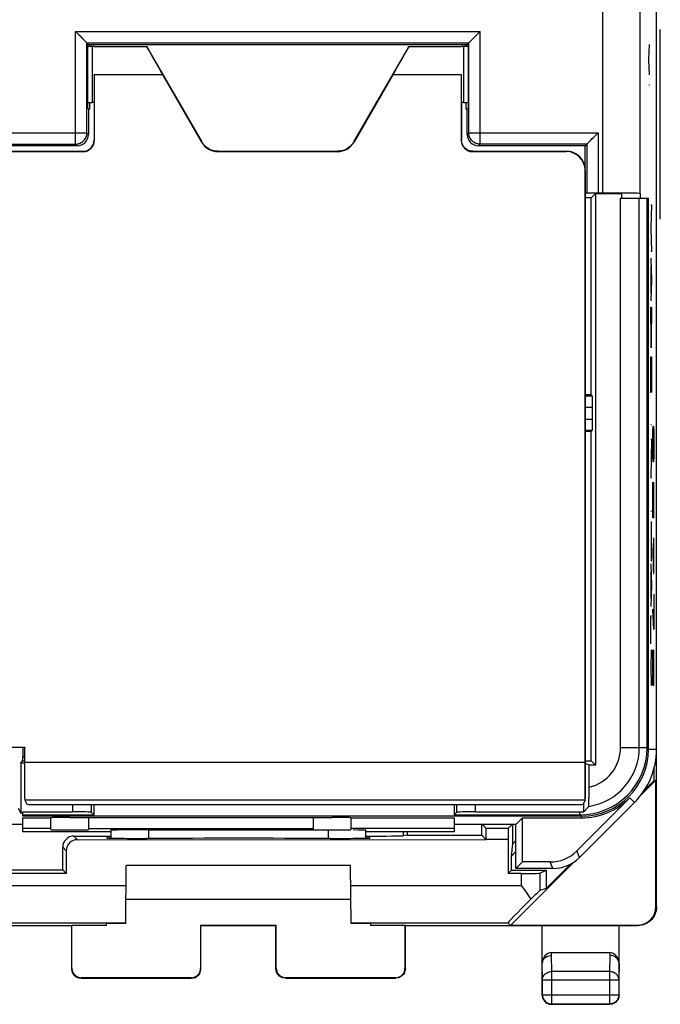
# Model space of a CAD drawing. Units: millimetres. Extents: x 115.5 to 160.4, y 59.5 to 108.5.
# Drawn here: x 143.3 to 160.4, y 59.5 to 85.8 of the extents above; entities that cross this region are included whole.
import ezdxf

# ---------------------------------------------------------------- set-up
doc = ezdxf.new("R2010")
doc.units = ezdxf.units.MM
doc.header["$LTSCALE"] = 16.335
doc.layers.get('0').update_dxf_attribs({"linetype": 'CONTINUOUS'})
for name, color, linetype in [('ASSI', 7, 'CONTINUOUS'), ('CURVE', 7, 'CONTINUOUS'), ('DRAFT', 7, 'CONTINUOUS'), ('RACCORDO', 7, 'CONTINUOUS')]:
    doc.layers.add(name, color=color, linetype=linetype)

msp = doc.modelspace()

# ---------------------------------------------------------------- linework, layer by layer
at = {"color": 7, "linetype": 'CONTINUOUS'}
for p, q in [((160.268, 62.113), (160.268, 105.913)), ((145.074, 85.157), (145.036, 85.194)), ((145.076, 85.155), (145.074, 85.157)), ((145.076, 85.155), (145.118, 85.113)), ((145.088, 85.083), (145.118, 85.113)), ((145.118, 85.113), (155.218, 85.113)), ((145.147, 85.113), (145.147, 85.063)), ((155.188, 85.063), (155.188, 85.113)), ((155.218, 85.113), (155.26, 85.155)), ((155.247, 85.083), (155.218, 85.113)), ((155.26, 85.155), (155.262, 85.157)), ((155.262, 85.157), (155.299, 85.194)), ((145.088, 85.083), (145.088, 83.413)), ((145.268, 85.063), (145.218, 85.063)), ((155.118, 85.063), (155.068, 85.063)), ((155.247, 85.083), (155.247, 83.413)), ((145.147, 83.563), (145.147, 83.383)), ((155.188, 83.383), (155.188, 83.563)), ((145.118, 83.383), (145.088, 83.413)), ((145.147, 83.383), (145.118, 83.383)), ((145.118, 83.383), (145.118, 82.713)), ((155.188, 83.383), (155.218, 83.383)), ((155.218, 83.383), (155.247, 83.413)), ((155.218, 82.713), (155.218, 83.383)), ((158.412, 82.457), (158.449, 82.494)), ((144.818, 82.413), (141.968, 82.413)), ((158.368, 82.413), (155.518, 82.413)), ((158.41, 82.455), (158.368, 82.413)), ((158.368, 81.763), (158.368, 82.413)), ((158.41, 82.455), (158.412, 82.457)), ((158.831, 81.147), (158.71, 81.147)), ((158.41, 81.145), (158.368, 81.124)), ((158.526, 81.022), (158.368, 81.022)), ((158.526, 81.022), (158.643, 81.139)), ((158.526, 75.769), (158.526, 81.022)), ((158.643, 81.139), (159.34, 81.139)), ((158.643, 81.139), (158.643, 65.887)), ((159.308, 81.013), (160.05, 81.013)), ((159.831, 81.139), (159.84, 81.134)), ((160.018, 66.363), (160.018, 81.013)), ((160.05, 66.313), (160.05, 81.013)), ((158.526, 75.769), (158.368, 75.769)), ((158.368, 75.741), (158.554, 75.741)), ((158.526, 75.769), (158.554, 75.741)), ((158.557, 75.114), (158.557, 75.441)), ((158.554, 74.815), (158.368, 74.815)), ((158.526, 74.787), (158.368, 74.787)), ((158.526, 74.787), (158.554, 74.815)), ((158.526, 66.004), (158.526, 74.787)), ((143.368, 66.363), (143.368, 66.113)), ((143.31, 65.955), (143.359, 66.004)), ((143.31, 65.955), (143.418, 65.955)), ((143.31, 65.955), (143.31, 64.613)), ((143.359, 66.113), (143.418, 66.113)), ((143.359, 66.113), (143.359, 66.004)), ((143.359, 66.004), (143.418, 66.004)), ((158.368, 66.004), (158.526, 66.004)), ((158.468, 65.887), (158.368, 65.937)), ((158.526, 66.004), (158.643, 65.887)), ((158.643, 65.887), (158.468, 65.887)), ((158.468, 65.195), (158.468, 65.887)), ((160.25, 62.119), (160.25, 65.495)), ((158.467, 65.047), (158.468, 65.195)), ((159.559, 65.022), (158.138, 63.602)), ((159.682, 64.899), (158.211, 63.427)), ((158.332, 64.649), (158.332, 64.891)), ((158.466, 64.962), (158.467, 65.047)), ((143.246, 64.741), (143.31, 64.613)), ((143.368, 64.613), (143.31, 64.613)), ((143.368, 64.645), (144.694, 64.645)), ((143.368, 64.531), (143.368, 64.645)), ((145.268, 64.563), (145.194, 64.636)), ((145.268, 64.563), (145.268, 64.841)), ((154.868, 64.841), (154.868, 64.563)), ((154.868, 64.563), (154.941, 64.636)), ((155.441, 64.645), (158.218, 64.645)), ((143.368, 64.563), (145.268, 64.563)), ((158.268, 64.531), (143.368, 64.531)), ((143.368, 64.487), (144.118, 64.487)), ((143.368, 64.117), (143.368, 64.487)), ((144.118, 64.171), (144.118, 64.487)), ((144.618, 64.498), (151.618, 64.498)), ((145.118, 64.498), (145.118, 64.171)), ((151.118, 64.171), (151.118, 64.498)), ((152.118, 64.487), (154.868, 64.487)), ((152.118, 64.487), (152.118, 64.171)), ((154.868, 64.563), (158.218, 64.563)), ((154.868, 64.487), (154.868, 64.117)), ((156.523, 64.318), (156.692, 64.487)), ((156.692, 64.487), (158.268, 64.487)), ((156.692, 63.309), (156.692, 64.487)), ((141.715, 64.318), (143.368, 64.318)), ((144.118, 64.2), (143.368, 64.2)), ((145.718, 64.117), (143.368, 64.117)), ((151.118, 64.195), (145.118, 64.195)), ((145.718, 64.156), (145.718, 63.943)), ((154.868, 64.2), (152.118, 64.2)), ((152.518, 63.943), (152.518, 64.156)), ((154.868, 64.117), (152.518, 64.117)), ((153.618, 64.117), (153.618, 64.026)), ((154.868, 64.318), (156.523, 64.318)), ((155.605, 64.026), (155.605, 64.318)), ((155.724, 64.206), (155.613, 64.318)), ((156.311, 64.206), (155.724, 64.206)), ((155.726, 64.148), (155.725, 64.18)), ((155.726, 64.082), (155.726, 64.148)), ((156.311, 64.206), (156.423, 64.318)), ((156.431, 63.797), (156.431, 64.318)), ((156.518, 63.134), (156.518, 64.318)), ((144.731, 64), (145.718, 64)), ((144.827, 63.904), (155.727, 63.905)), ((145.617, 63.947), (145.618, 63.991)), ((145.618, 63.991), (145.718, 63.991)), ((146.618, 63.938), (146.676, 63.938)), ((151.559, 63.938), (151.618, 63.938)), ((152.518, 63.991), (152.618, 63.991)), ((152.618, 63.947), (152.618, 63.991)), ((153.618, 64.026), (153.51, 64.008)), ((153.618, 64.026), (155.605, 64.026)), ((155.727, 63.904), (155.605, 64.026)), ((156.309, 63.906), (156.309, 63.004)), ((156.431, 63.797), (156.518, 63.884)), ((144.431, 63.1), (144.431, 63.7)), ((144.527, 63.604), (144.527, 63.004)), ((156.396, 63.466), (156.431, 63.797)), ((156.518, 63.588), (156.396, 63.466)), ((156.396, 63.091), (156.396, 63.466)), ((156.518, 63.134), (156.692, 63.309)), ((157.431, 63.309), (156.692, 63.309)), ((143.005, 63.1), (144.431, 63.1)), ((144.527, 63.004), (144.431, 63.1)), ((156.309, 63.004), (156.396, 63.091)), ((156.396, 63.091), (157.324, 63.091)), ((157.504, 63.134), (156.518, 63.134)), ((144.527, 63.004), (142.909, 63.004)), ((131.068, 61.613), (144.668, 61.613)), ((144.668, 61.613), (144.676, 61.619)), ((144.668, 61.613), (144.668, 60.463)), ((145.597, 61.619), (144.676, 61.619)), ((144.676, 60.471), (144.676, 61.619)), ((150.126, 61.618), (148.109, 61.618)), ((148.109, 61.618), (148.109, 60.471)), ((148.118, 61.613), (150.118, 61.613)), ((148.118, 60.463), (148.118, 61.613)), ((150.118, 60.463), (150.118, 61.613)), ((150.126, 60.471), (150.126, 61.618)), ((153.559, 61.619), (152.639, 61.619)), ((153.568, 61.613), (153.559, 61.619)), ((153.559, 61.619), (153.559, 60.471)), ((153.568, 61.613), (159.768, 61.613)), ((153.568, 60.463), (153.568, 61.613)), ((159.75, 61.619), (156.374, 61.619)), ((157.218, 59.763), (157.218, 61.613)), ((159.268, 59.763), (159.268, 61.613)), ((159.017, 60.89), (157.469, 60.89)), ((144.918, 60.213), (147.868, 60.213)), ((147.859, 60.221), (144.926, 60.221)), ((150.368, 60.213), (153.318, 60.213)), ((153.309, 60.221), (150.376, 60.221)), ((157.224, 59.769), (157.224, 60.169)), ((159.261, 60.169), (159.261, 59.769)), ((157.218, 59.763), (157.22, 59.73)), ((157.22, 59.73), (157.226, 59.698)), ((159.266, 59.73), (159.259, 59.698)), ((159.268, 59.763), (159.266, 59.73)), ((159.018, 59.513), (157.468, 59.513)), ((157.474, 59.519), (159.011, 59.519))]:
    msp.add_line(p, q, dxfattribs=at)
at = {"color": 250, "linetype": 'CONTINUOUS'}
for p, q in [((158.831, 81.147), (158.831, 101.713)), ((159.831, 81.139), (159.831, 101.713)), ((144.776, 85.455), (155.56, 85.455)), ((144.776, 82.455), (144.776, 85.455)), ((155.56, 82.455), (155.56, 85.455)), ((145.076, 85.155), (155.26, 85.155)), ((145.076, 82.755), (145.076, 85.155)), ((155.26, 82.755), (155.26, 85.155)), ((145.218, 85.063), (145.218, 83.563)), ((155.118, 85.063), (155.118, 83.563)), ((141.626, 82.755), (145.076, 82.755)), ((145.118, 82.713), (145.076, 82.755)), ((155.218, 82.713), (155.26, 82.755)), ((155.26, 82.755), (158.71, 82.755)), ((158.71, 82.755), (158.71, 81.147)), ((141.926, 82.455), (144.776, 82.455)), ((144.818, 82.413), (144.776, 82.455)), ((155.518, 82.413), (155.56, 82.455)), ((158.41, 82.455), (155.56, 82.455)), ((158.41, 82.455), (158.41, 81.145)), ((159.308, 66.363), (159.308, 81.013)), ((159.34, 81.013), (159.34, 81.139)), ((159.808, 66.363), (159.808, 81.013)), ((159.84, 81.013), (159.84, 81.134)), ((158.368, 75.441), (158.557, 75.441)), ((158.557, 75.114), (158.368, 75.114)), ((159.308, 66.363), (160.018, 66.363)), ((160.268, 66.313), (160.05, 66.313)), ((159.682, 64.899), (159.559, 65.022)), ((144.694, 64.841), (144.694, 64.645)), ((145.194, 64.841), (145.194, 64.636)), ((154.941, 64.636), (154.941, 64.841)), ((155.441, 64.645), (155.441, 64.841)), ((158.218, 64.563), (158.218, 64.645)), ((158.268, 64.487), (158.268, 64.531)), ((146.718, 64.164), (146.718, 63.938)), ((151.518, 63.938), (151.518, 64.164)), ((153.51, 64.117), (153.51, 64.008)), ((144.731, 64), (144.827, 63.904)), ((156.309, 63.906), (155.727, 63.905)), ((144.431, 63.7), (144.527, 63.604)), ((158.211, 63.427), (158.138, 63.602)), ((157.504, 63.134), (157.431, 63.309)), ((160.25, 62.119), (160.268, 62.113)), ((159.75, 61.619), (159.768, 61.613)), ((157.468, 60.818), (157.469, 60.89)), ((157.474, 60.385), (157.468, 60.818)), ((159.018, 60.818), (159.011, 60.385)), ((159.017, 60.89), (159.018, 60.818)), ((144.668, 60.463), (144.676, 60.471)), ((148.118, 60.463), (148.109, 60.471)), ((150.126, 60.471), (150.118, 60.463)), ((153.559, 60.471), (153.568, 60.463)), ((157.224, 60.169), (157.218, 60.603)), ((159.268, 60.603), (159.261, 60.169)), ((144.918, 60.213), (144.926, 60.221)), ((147.868, 60.213), (147.859, 60.221)), ((150.376, 60.221), (150.368, 60.213)), ((153.309, 60.221), (153.318, 60.213)), ((157.224, 60.169), (159.261, 60.169)), ((159.011, 60.385), (157.474, 60.385)), ((157.474, 59.519), (157.474, 60.385)), ((159.011, 60.385), (159.011, 59.519)), ((157.224, 59.769), (159.261, 59.769)), ((157.224, 59.769), (157.224, 59.767)), ((159.261, 59.769), (159.261, 59.767))]:
    msp.add_line(p, q, dxfattribs=at)
at = {"color": 7, "linetype": 'CONTINUOUS'}
for points in [[(144.98, 85.251), (144.93, 85.3), (144.903, 85.328), (144.873, 85.358), (144.842, 85.388), (144.809, 85.421), (144.776, 85.455)], [(155.356, 85.251), (155.405, 85.301), (155.433, 85.328), (155.462, 85.358), (155.493, 85.389), (155.526, 85.421), (155.56, 85.455)], [(145.036, 85.194), (145.001, 85.23), (144.98, 85.251)], [(155.299, 85.194), (155.335, 85.23), (155.356, 85.251)], [(158.506, 82.551), (158.555, 82.601), (158.583, 82.628), (158.612, 82.658), (158.643, 82.689), (158.676, 82.721), (158.71, 82.755)], [(158.449, 82.494), (158.485, 82.53), (158.506, 82.551)], [(158.459, 64.791), (158.46, 64.795), (158.461, 64.804), (158.462, 64.818), (158.463, 64.837), (158.463, 64.862), (158.464, 64.891), (158.466, 64.962)], [(158.332, 64.649), (158.346, 64.664), (158.36, 64.68), (158.375, 64.695), (158.389, 64.711), (158.403, 64.727), (158.417, 64.743), (158.431, 64.759), (158.445, 64.775), (158.459, 64.791)], [(155.725, 64.18), (155.725, 64.191), (155.725, 64.199), (155.725, 64.204), (155.724, 64.206)], [(155.727, 63.904), (155.727, 63.937), (155.726, 64.082)], [(160.268, 62.113), (160.265, 62.061), (160.257, 62.01), (160.243, 61.959), (160.225, 61.91), (160.201, 61.863), (160.172, 61.819), (160.139, 61.778), (160.103, 61.742), (160.063, 61.709), (160.019, 61.68), (159.971, 61.656), (159.922, 61.637), (159.871, 61.624), (159.82, 61.616), (159.768, 61.613)], [(157.218, 60.6), (157.22, 60.629), (157.226, 60.657), (157.236, 60.683), (157.251, 60.709), (157.269, 60.732), (157.291, 60.754), (157.315, 60.772), (157.342, 60.788), (157.372, 60.801), (157.403, 60.81), (157.435, 60.815), (157.468, 60.817)], [(159.268, 60.603), (159.265, 60.631), (159.259, 60.659), (159.248, 60.685), (159.234, 60.711), (159.216, 60.734), (159.194, 60.756), (159.17, 60.774), (159.142, 60.79), (159.113, 60.803), (159.082, 60.812), (159.05, 60.817), (159.018, 60.819)], [(144.668, 60.463), (144.67, 60.43), (144.676, 60.398), (144.687, 60.367), (144.701, 60.338), (144.719, 60.311), (144.741, 60.286), (144.766, 60.265), (144.793, 60.246), (144.822, 60.232), (144.853, 60.221), (144.885, 60.215), (144.918, 60.213)], [(147.868, 60.213), (147.9, 60.215), (147.932, 60.221), (147.963, 60.232), (147.993, 60.246), (148.02, 60.265), (148.045, 60.286), (148.066, 60.311), (148.084, 60.338), (148.099, 60.367), (148.109, 60.398), (148.116, 60.43), (148.118, 60.463)], [(150.368, 60.213), (150.335, 60.215), (150.303, 60.221), (150.272, 60.232), (150.243, 60.246), (150.216, 60.265), (150.191, 60.286), (150.169, 60.311), (150.151, 60.338), (150.137, 60.367), (150.126, 60.398), (150.12, 60.43), (150.118, 60.463)], [(153.568, 60.463), (153.566, 60.43), (153.559, 60.398), (153.549, 60.367), (153.534, 60.338), (153.516, 60.311), (153.495, 60.286), (153.47, 60.265), (153.443, 60.246), (153.413, 60.232), (153.382, 60.221), (153.35, 60.215), (153.318, 60.213)], [(157.224, 59.767), (157.226, 59.743), (157.23, 59.717), (157.237, 59.692), (157.246, 59.667), (157.258, 59.644), (157.272, 59.622), (157.289, 59.602), (157.308, 59.583), (157.328, 59.566), (157.351, 59.552), (157.374, 59.541), (157.398, 59.531), (157.423, 59.525), (157.441, 59.522)], [(157.226, 59.698), (157.237, 59.667), (157.251, 59.638), (157.269, 59.611), (157.291, 59.586), (157.316, 59.565), (157.343, 59.546)], [(159.261, 59.767), (159.26, 59.743), (159.256, 59.717), (159.249, 59.692), (159.239, 59.667), (159.227, 59.644), (159.213, 59.622), (159.196, 59.602), (159.178, 59.583), (159.157, 59.566), (159.135, 59.552), (159.112, 59.541), (159.087, 59.531), (159.062, 59.525), (159.044, 59.522)], [(159.259, 59.698), (159.249, 59.667), (159.234, 59.638), (159.216, 59.611), (159.195, 59.586), (159.17, 59.565), (159.143, 59.546)], [(157.343, 59.546), (157.372, 59.532), (157.403, 59.521), (157.435, 59.515), (157.468, 59.513)], [(159.143, 59.546), (159.113, 59.532), (159.082, 59.521), (159.05, 59.515), (159.018, 59.513)]]:
    msp.add_lwpolyline(points, dxfattribs=at)
at = {"color": 250, "linetype": 'CONTINUOUS'}
for points in [[(144.776, 82.455), (144.815, 82.457), (144.853, 82.465), (144.891, 82.478), (144.926, 82.495), (144.958, 82.517), (144.988, 82.543), (145.014, 82.572), (145.036, 82.605), (145.053, 82.64), (145.066, 82.677), (145.073, 82.716), (145.076, 82.755)], [(155.56, 82.455), (155.521, 82.457), (155.482, 82.465), (155.445, 82.478), (155.41, 82.495), (155.377, 82.517), (155.348, 82.543), (155.322, 82.572), (155.3, 82.605), (155.283, 82.64), (155.27, 82.677), (155.262, 82.716), (155.26, 82.755)], [(157.224, 60.169), (157.226, 60.191), (157.23, 60.214), (157.237, 60.235), (157.246, 60.257), (157.258, 60.277), (157.273, 60.296), (157.289, 60.313), (157.308, 60.329), (157.328, 60.344), (157.35, 60.356), (157.373, 60.366), (157.398, 60.374), (157.423, 60.38), (157.448, 60.384), (157.474, 60.385)], [(159.261, 60.169), (159.26, 60.191), (159.255, 60.214), (159.249, 60.235), (159.239, 60.257), (159.227, 60.277), (159.213, 60.296), (159.196, 60.313), (159.178, 60.329), (159.157, 60.344), (159.135, 60.356), (159.112, 60.366), (159.088, 60.374), (159.063, 60.38), (159.037, 60.384), (159.011, 60.385)], [(157.441, 59.522), (157.449, 59.521), (157.474, 59.519)], [(159.044, 59.522), (159.037, 59.521), (159.011, 59.519)]]:
    msp.add_lwpolyline(points, dxfattribs=at)
at = {"color": 7, "linetype": 'CONTINUOUS'}
for centre, radius, start, end in [((145.218, 84.313), 0.75, 90, 99.9771), ((155.118, 84.313), 0.75, 80.0229, 90), ((145.218, 84.313), 0.75, 260.0229, 270), ((155.118, 84.313), 0.75, 270, 279.9771), ((158.218, 66.363), 1.8, 270, 360), ((158.268, 66.313), 1.782, 270, 360), ((158.268, 66.313), 2, 315, 360), ((158.268, 66.313), 1.825, 270, 315), ((158.218, 66.363), 1.718, 270, 273.7998)]:
    msp.add_arc(centre, radius, start, end, dxfattribs=at)
at = {"color": 250, "linetype": 'CONTINUOUS'}
for radius, start in [(1.59, 278.7314), (1.09, 283.2535)]:
    msp.add_arc((158.218, 66.363), radius, start, 360, dxfattribs=at)
at = {"color": 7, "linetype": 'CONTINUOUS'}
for centre, major_axis, ratio, start_param, end_param in [((144.818, 82.713), (0.212, -0.212), 0.999695, -0.785246, 0.785246), ((155.518, 82.713), (0.212, 0.212), 0.999695, -3.926839, -2.356347), ((158.71, 81.145), (0.3, 0), 0.008727, 1.570796, 3.124139), ((158.831, 81.139), (1, 0), 0.008727, 0.017453, 1.570796), ((158.554, 75.441), (0, 0.3), 0.008727, -1.570796, -0.008727), ((158.554, 75.114), (0, 0.3), 0.008727, -3.132866, -1.570796), ((144.694, 64.636), (0.5, 0), 0.017455, 0.017453, 1.570796), ((155.441, 64.636), (0.5, 0), 0.017455, 1.570796, 3.124139), ((144.618, 64.489), (0.5, 0), 0.017455, 1.570796, 3.141593), ((151.618, 64.489), (0.5, 0), 0.017455, 0, 1.570796), ((144.618, 64.171), (0.5, 0), 0.008727, 3.141593, 6.283185), ((151.618, 64.171), (0.5, 0), 0.008727, 3.141593, 6.283185), ((156.311, 63.906), (0, 0.3), 0.008727, 0.008727, 1.570796), ((144.731, 63.7), (0.212, -0.212), 0.999924, 2.356233, 3.926953), ((144.827, 63.604), (-0.212, 0.212), 0.999924, -0.78536, 0.78536), ((146.618, 63.947), (1.001, 0), 0.008727, 3.141516, 4.712389), ((149.118, 63.809), (14.998, 0), 0.008727, 1.407299, 1.734294), ((151.618, 63.947), (1.001, 0), 0.008727, -1.570796, 0.000076), ((152.512, 64.009), (1, 0), 0.008727, -1.564607, -0.05236), ((157.431, 64.309), (0.383, -0.924), 0.999822, -0.392636, 0.392636), ((157.503, 64.135), (-0.383, 0.924), 0.999822, -3.534229, -2.748957), ((159.75, 62.119), (0.474, -0.158), 0.999831, -1.249022, 0.321673), ((157.468, 60.602), (0.004, 0.289), 0.866001, 0.013089, 1.588249), ((159.018, 60.602), (-0.004, 0.289), 0.866001, -1.588249, -0.013089), ((144.926, 60.472), (0.131, 0.213), 0.99983, -4.158799, -2.588079), ((147.859, 60.472), (-0.131, 0.213), 0.99983, -3.695106, -2.124386), ((150.376, 60.472), (0.131, 0.213), 0.99983, -4.158799, -2.588079), ((153.309, 60.472), (-0.131, 0.213), 0.99983, -3.695106, -2.124386)]:
    msp.add_ellipse(centre, major_axis=major_axis, ratio=ratio, start_param=start_param, end_param=end_param, dxfattribs=at)
at = {"layer": 'ASSI', "color": 250, "linetype": 'CONTINUOUS'}
for p, q in [((158.831, 81.147), (158.831, 101.713)), ((159.831, 81.139), (159.831, 101.713)), ((144.776, 85.455), (155.56, 85.455)), ((144.776, 82.455), (144.776, 85.455)), ((155.56, 82.455), (155.56, 85.455)), ((145.076, 85.155), (155.26, 85.155)), ((145.076, 82.755), (145.076, 85.155)), ((155.26, 82.755), (155.26, 85.155)), ((141.626, 82.755), (145.076, 82.755)), ((145.118, 82.713), (145.076, 82.755)), ((155.218, 82.713), (155.26, 82.755)), ((155.26, 82.755), (158.71, 82.755)), ((158.71, 82.755), (158.71, 81.147)), ((141.926, 82.455), (144.776, 82.455)), ((144.818, 82.413), (144.776, 82.455)), ((155.518, 82.413), (155.56, 82.455)), ((158.41, 82.455), (155.56, 82.455)), ((158.41, 82.455), (158.41, 81.145)), ((159.308, 66.363), (159.308, 81.013)), ((159.34, 81.013), (159.34, 81.139)), ((159.808, 66.363), (159.808, 81.013)), ((159.84, 81.013), (159.84, 81.134)), ((158.368, 75.441), (158.557, 75.441)), ((158.557, 75.114), (158.368, 75.114)), ((159.308, 66.363), (160.018, 66.363)), ((160.268, 66.313), (160.05, 66.313)), ((159.682, 64.899), (159.559, 65.022)), ((144.694, 64.841), (144.694, 64.645)), ((145.194, 64.841), (145.194, 64.636)), ((154.941, 64.636), (154.941, 64.841)), ((155.441, 64.645), (155.441, 64.841)), ((158.218, 64.563), (158.218, 64.645)), ((158.268, 64.487), (158.268, 64.531)), ((146.718, 64.164), (146.718, 63.938)), ((151.518, 63.938), (151.518, 64.164)), ((158.211, 63.427), (158.138, 63.602)), ((157.504, 63.134), (157.431, 63.309)), ((157.158, 63.008), (157.158, 62.552))]:
    msp.add_line(p, q, dxfattribs=at)
at = {"layer": 'ASSI', "color": 7, "linetype": 'CONTINUOUS'}
for p, q in [((160.268, 66.313), (160.268, 101.713)), ((145.076, 85.155), (145.075, 85.156)), ((145.076, 85.155), (145.118, 85.113)), ((145.088, 85.083), (145.118, 85.113)), ((145.118, 85.113), (155.218, 85.113)), ((145.147, 85.113), (145.147, 85.058)), ((155.188, 85.058), (155.188, 85.113)), ((155.218, 85.113), (155.26, 85.155)), ((155.247, 85.083), (155.218, 85.113)), ((155.26, 85.155), (155.261, 85.156)), ((155.261, 85.156), (155.275, 85.17)), ((155.275, 85.17), (155.444, 85.339)), ((145.088, 85.083), (145.088, 83.413)), ((145.268, 85.063), (146.668, 85.063)), ((153.668, 85.063), (155.068, 85.063)), ((155.247, 85.083), (155.247, 83.413)), ((145.147, 83.568), (145.147, 83.383)), ((155.188, 83.383), (155.188, 83.568)), ((145.118, 83.383), (145.088, 83.413)), ((145.147, 83.383), (145.118, 83.383)), ((145.118, 83.383), (145.118, 82.713)), ((155.188, 83.383), (155.218, 83.383)), ((155.218, 83.383), (155.247, 83.413)), ((155.218, 82.713), (155.218, 83.383)), ((158.411, 82.456), (158.425, 82.47)), ((158.425, 82.47), (158.594, 82.639)), ((144.818, 82.413), (141.968, 82.413)), ((158.368, 82.413), (155.518, 82.413)), ((158.41, 82.455), (158.368, 82.413)), ((158.368, 81.763), (158.368, 82.413)), ((158.41, 82.455), (158.411, 82.456)), ((158.831, 81.147), (158.71, 81.147)), ((158.41, 81.145), (158.368, 81.124)), ((158.526, 81.022), (158.368, 81.022)), ((158.526, 81.022), (158.643, 81.139)), ((158.526, 75.769), (158.526, 81.022)), ((158.643, 81.139), (159.34, 81.139)), ((158.643, 81.139), (158.643, 65.887)), ((159.308, 81.013), (160.05, 81.013)), ((159.831, 81.139), (159.84, 81.134)), ((160.018, 66.363), (160.018, 81.013)), ((160.05, 66.313), (160.05, 81.013)), ((158.526, 75.769), (158.368, 75.769)), ((158.368, 75.741), (158.554, 75.741)), ((158.526, 75.769), (158.554, 75.741)), ((158.557, 75.114), (158.557, 75.441)), ((158.554, 74.815), (158.368, 74.815)), ((158.526, 74.787), (158.368, 74.787)), ((158.526, 74.787), (158.554, 74.815)), ((158.526, 66.004), (158.526, 74.787)), ((143.368, 66.363), (143.368, 66.113)), ((143.31, 65.955), (143.359, 66.004)), ((143.31, 65.955), (143.418, 65.955)), ((143.31, 65.955), (143.31, 64.613)), ((143.359, 66.113), (143.418, 66.113)), ((143.359, 66.113), (143.359, 66.004)), ((143.359, 66.004), (143.418, 66.004)), ((158.368, 66.004), (158.526, 66.004)), ((158.468, 65.887), (158.368, 65.937)), ((158.526, 66.004), (158.643, 65.887)), ((158.643, 65.887), (158.468, 65.887)), ((158.468, 65.187), (158.468, 65.887)), ((158.467, 65.08), (158.468, 65.187)), ((159.559, 65.022), (158.138, 63.602)), ((159.682, 64.899), (158.211, 63.427)), ((158.332, 64.649), (158.332, 64.891)), ((158.465, 64.929), (158.466, 64.984)), ((158.466, 64.984), (158.467, 65.08)), ((143.246, 64.741), (143.31, 64.613)), ((143.368, 64.613), (143.31, 64.613)), ((143.368, 64.645), (144.694, 64.645)), ((143.368, 64.531), (143.368, 64.645)), ((145.268, 64.563), (145.194, 64.636)), ((145.268, 64.563), (145.268, 64.841)), ((154.868, 64.841), (154.868, 64.563)), ((154.868, 64.563), (154.941, 64.636)), ((155.441, 64.645), (158.218, 64.645)), ((143.368, 64.563), (145.268, 64.563)), ((158.268, 64.531), (143.368, 64.531)), ((143.368, 64.487), (144.118, 64.487)), ((143.368, 64.117), (143.368, 64.487)), ((144.118, 64.171), (144.118, 64.487)), ((144.618, 64.498), (151.618, 64.498)), ((145.118, 64.498), (145.118, 64.171)), ((151.118, 64.171), (151.118, 64.498)), ((152.118, 64.487), (154.868, 64.487)), ((152.118, 64.487), (152.118, 64.171)), ((154.868, 64.563), (158.218, 64.563)), ((154.868, 64.487), (154.868, 64.117)), ((156.523, 64.318), (156.692, 64.487)), ((156.692, 64.487), (158.268, 64.487)), ((156.692, 63.309), (156.692, 64.487)), ((141.715, 64.318), (143.368, 64.318)), ((144.118, 64.2), (143.368, 64.2)), ((145.718, 64.117), (143.368, 64.117)), ((151.118, 64.195), (145.118, 64.195)), ((145.718, 64.156), (145.718, 63.943)), ((146.718, 64.164), (151.118, 64.164)), ((154.868, 64.2), (152.118, 64.2)), ((152.518, 63.943), (152.518, 64.156)), ((154.868, 64.117), (152.518, 64.117)), ((154.868, 64.318), (156.523, 64.318)), ((156.518, 63.134), (156.518, 64.318)), ((156.518, 63.134), (156.692, 63.309)), ((157.431, 63.309), (156.692, 63.309)), ((157.504, 63.134), (156.518, 63.134)), ((157.158, 63.008), (157.324, 63.091)), ((156.658, 63.004), (156.309, 63.004)), ((157.324, 62.6), (157.158, 62.552))]:
    msp.add_line(p, q, dxfattribs=at)
for points in [[(144.892, 85.339), (144.807, 85.423), (144.776, 85.455)], [(155.444, 85.339), (155.528, 85.424), (155.56, 85.455)], [(145.075, 85.156), (145.067, 85.164), (144.892, 85.339)], [(158.594, 82.639), (158.678, 82.724), (158.71, 82.755)], [(158.459, 64.791), (158.46, 64.793), (158.46, 64.798), (158.461, 64.805), (158.462, 64.816), (158.462, 64.828), (158.463, 64.844), (158.463, 64.861), (158.464, 64.882), (158.465, 64.929)], [(158.332, 64.649), (158.346, 64.664), (158.36, 64.68), (158.375, 64.695), (158.389, 64.711), (158.403, 64.727), (158.417, 64.743), (158.431, 64.759), (158.445, 64.775), (158.459, 64.791)]]:
    msp.add_lwpolyline(points, dxfattribs=at)
at = {"layer": 'ASSI', "color": 250, "linetype": 'CONTINUOUS'}
for points in [[(144.776, 82.455), (144.802, 82.456), (144.828, 82.459), (144.853, 82.465), (144.878, 82.473), (144.903, 82.483), (144.926, 82.495), (144.948, 82.509), (144.969, 82.525), (144.988, 82.543), (145.006, 82.562), (145.021, 82.583), (145.036, 82.605), (145.048, 82.628), (145.058, 82.652), (145.066, 82.677), (145.071, 82.703), (145.075, 82.729), (145.076, 82.755)], [(155.56, 82.455), (155.534, 82.456), (155.508, 82.459), (155.482, 82.465), (155.457, 82.473), (155.433, 82.483), (155.41, 82.495), (155.388, 82.509), (155.367, 82.525), (155.348, 82.543), (155.33, 82.562), (155.314, 82.583), (155.3, 82.605), (155.288, 82.628), (155.278, 82.652), (155.27, 82.677), (155.264, 82.703), (155.261, 82.729), (155.26, 82.755)]]:
    msp.add_lwpolyline(points, dxfattribs=at)
at = {"layer": 'ASSI', "color": 7, "linetype": 'CONTINUOUS'}
for centre, radius, start, end in [((158.218, 66.363), 1.8, 270, 360), ((158.268, 66.313), 1.782, 270, 360), ((158.268, 66.313), 2, 315, 360), ((158.268, 66.313), 1.825, 270, 315), ((158.218, 66.363), 1.718, 270, 273.7998)]:
    msp.add_arc(centre, radius, start, end, dxfattribs=at)
at = {"layer": 'ASSI', "color": 250, "linetype": 'CONTINUOUS'}
for radius, start in [(1.59, 278.7314), (1.09, 283.2535)]:
    msp.add_arc((158.218, 66.363), radius, start, 360, dxfattribs=at)
at = {"layer": 'ASSI', "color": 7, "linetype": 'CONTINUOUS'}
for centre, major_axis, ratio, start_param, end_param in [((144.818, 82.713), (0.212, -0.212), 0.999695, -0.785246, 0.785246), ((155.518, 82.713), (0.212, 0.212), 0.999695, -3.926839, -2.356347), ((158.71, 81.145), (0.3, 0), 0.008727, 1.570796, 3.124139), ((158.831, 81.139), (1, 0), 0.008727, 0.017453, 1.570796), ((158.554, 75.441), (0, 0.3), 0.008727, -1.570796, -0.008727), ((158.554, 75.114), (0, 0.3), 0.008727, -3.132866, -1.570796), ((144.694, 64.636), (0.5, 0), 0.017455, 0.017453, 1.570796), ((155.441, 64.636), (0.5, 0), 0.017455, 1.570796, 3.124139), ((144.618, 64.489), (0.5, 0), 0.017455, 1.570796, 3.141593), ((151.618, 64.489), (0.5, 0), 0.017455, 0, 1.570796), ((144.618, 64.171), (0.5, 0), 0.008727, 3.141593, 6.283185), ((146.718, 64.156), (1, 0), 0.008727, 1.570796, 3.141593), ((151.618, 64.171), (0.5, 0), 0.008727, 3.141593, 6.283185), ((151.518, 64.156), (1, 0), 0.008727, 0, 0.850766), ((157.431, 64.309), (0.383, -0.924), 0.999822, -0.392636, 0.392636), ((157.503, 64.135), (-0.383, 0.924), 0.999822, -3.534229, -2.748957), ((156.658, 63.008), (0.5, 0), 0.008727, -1.570796, -0.017453)]:
    msp.add_ellipse(centre, major_axis=major_axis, ratio=ratio, start_param=start_param, end_param=end_param, dxfattribs=at)
at = {"layer": 'CURVE', "color": 250, "linetype": 'CONTINUOUS'}
for p, q in [((160.368, 80.452), (160.368, 85.513)), ((160.061, 84.725), (160.079, 85.114)), ((160.061, 84.699), (160.061, 84.725)), ((160.079, 84.305), (160.061, 84.699)), ((160.061, 84.033), (160.079, 84.033)), ((160.112, 80.833), (160.135, 80.833)), ((160.135, 80.833), (160.112, 80.21)), ((160.112, 80.21), (160.135, 79.587)), ((160.135, 79.587), (160.112, 79.587)), ((160.112, 79.413), (160.135, 78.843)), ((160.12, 78.476), (160.12, 79.21)), ((160.135, 78.843), (160.112, 78.273)), ((160.112, 78.103), (160.135, 78.103)), ((160.112, 77.673), (160.112, 78.103)), ((160.135, 78.103), (160.135, 77.673)), ((160.112, 76.786), (160.135, 76.786)), ((160.112, 75.826), (160.112, 76.786)), ((160.124, 75.906), (160.124, 76.786)), ((160.135, 76.786), (160.135, 75.839)), ((160.112, 74.978), (160.135, 74.978)), ((160.17, 74.799), (160.174, 74.934)), ((160.174, 74.934), (160.189, 74.934)), ((160.189, 74.934), (160.193, 74.799)), ((160.112, 74.59), (160.135, 74.59)), ((160.135, 74.59), (160.112, 73.558)), ((160.165, 74.527), (160.17, 74.799)), ((160.193, 74.799), (160.198, 74.527)), ((160.165, 74.391), (160.165, 74.527)), ((160.17, 74.12), (160.165, 74.391)), ((160.198, 74.391), (160.193, 74.12)), ((160.198, 74.527), (160.198, 74.391)), ((160.174, 73.984), (160.17, 74.12)), ((160.193, 74.12), (160.189, 73.984)), ((160.189, 73.984), (160.174, 73.984)), ((160.112, 73.558), (160.135, 73.558)), ((160.165, 73.441), (160.189, 72.491)), ((160.165, 72.491), (160.165, 73.441)), ((160.198, 73.17), (160.191, 73.441)), ((160.198, 72.763), (160.198, 73.17)), ((160.193, 72.491), (160.198, 72.763)), ((160.112, 72.664), (160.135, 72.664)), ((160.189, 72.491), (160.193, 72.491)), ((160.135, 71.332), (160.135, 72.388)), ((160.135, 71.86), (160.112, 71.86)), ((160.184, 71.949), (160.179, 71.677)), ((160.193, 71.949), (160.184, 71.949)), ((160.198, 71.677), (160.193, 71.949)), ((160.165, 71.677), (160.174, 71.134)), ((160.179, 71.677), (160.179, 71.089)), ((160.198, 71.27), (160.198, 71.677)), ((160.112, 71.264), (160.135, 70.693)), ((160.193, 70.999), (160.198, 71.27)), ((160.121, 70.33), (160.121, 71.057)), ((160.174, 71.134), (160.184, 70.999)), ((160.184, 70.999), (160.193, 70.999)), ((160.135, 70.693), (160.112, 70.123)), ((160.191, 70.456), (160.198, 70.456)), ((160.198, 70.456), (160.198, 69.506)), ((160.112, 69.874), (160.135, 69.874)), ((160.112, 69.127), (160.112, 69.874)), ((160.198, 69.506), (160.165, 70.049)), ((160.121, 68.489), (160.135, 68.965)), ((160.165, 68.963), (160.189, 68.013)), ((160.165, 68.013), (160.165, 68.963)), ((160.198, 68.691), (160.191, 68.963)), ((160.198, 68.284), (160.198, 68.691)), ((160.121, 68.489), (160.112, 68.489)), ((160.135, 68.014), (160.121, 68.489)), ((160.193, 68.013), (160.198, 68.284)), ((160.189, 68.013), (160.193, 68.013))]:
    msp.add_line(p, q, dxfattribs=at)
msp.add_ellipse((160.124, 77.673), major_axis=(0, 0.65), ratio=0.017455, start_param=-4.712389, end_param=-1.570796, dxfattribs=at)
at = {"layer": 'DRAFT', "color": 250, "linetype": 'CONTINUOUS'}
for p, q in [((145.274, 84.313), (147.093, 84.313)), ((153.242, 84.313), (155.061, 84.313))]:
    msp.add_line(p, q, dxfattribs=at)
at = {"layer": 'DRAFT', "color": 7, "linetype": 'CONTINUOUS'}
for p, q in [((145.268, 83.563), (145.218, 83.563)), ((155.118, 83.563), (155.068, 83.563)), ((143.424, 66.369), (143.418, 66.363)), ((160.207, 65.483), (160.207, 65.827)), ((160.25, 65.495), (159.865, 65.11)), ((160.207, 65.483), (159.939, 65.216)), ((160.207, 65.483), (160.25, 65.495)), ((158.058, 63.303), (156.374, 61.619)), ((152.11, 63.213), (146.126, 63.213)), ((157.98, 63.256), (157.324, 62.6)), ((157.324, 63.091), (157.324, 62.6)), ((146.118, 62.313), (152.118, 62.313)), ((145.597, 61.619), (145.597, 61.663)), ((152.638, 61.663), (152.639, 61.619))]:
    msp.add_line(p, q, dxfattribs=at)
for centre, major_axis, ratio, start_param, end_param in [((147.101, 84.313), (-0.433, 0.75), 0.007558, -0.004364, 1.566433), ((153.235, 84.313), (0.433, 0.75), 0.007558, -1.566433, 0.004364), ((146.618, 61.663), (1.021, 0), 0.005818, 2.089168, 3.141542), ((151.618, 61.663), (1.021, 0), 0.005818, 0.000051, 1.052425)]:
    msp.add_ellipse(centre, major_axis=major_axis, ratio=ratio, start_param=start_param, end_param=end_param, dxfattribs=at)
at = {"layer": 'RACCORDO', "color": 7, "linetype": 'CONTINUOUS'}
for p, q in [((146.668, 85.063), (148.14, 82.513)), ((152.195, 82.513), (153.668, 85.063)), ((145.274, 84.313), (145.274, 82.556)), ((147.093, 84.313), (148.136, 82.506)), ((153.242, 84.313), (152.199, 82.506)), ((155.061, 84.313), (155.061, 82.556)), ((145.268, 83.563), (145.268, 82.563)), ((155.068, 83.563), (155.068, 82.563)), ((142.468, 82.263), (144.968, 82.263)), ((142.474, 82.256), (144.974, 82.256)), ((148.569, 82.256), (151.766, 82.256)), ((148.573, 82.263), (151.762, 82.263)), ((155.361, 82.256), (157.861, 82.256)), ((155.368, 82.263), (157.868, 82.263)), ((158.361, 81.756), (158.361, 65.959)), ((158.368, 64.99), (158.368, 81.763)), ((143.418, 66.363), (142.468, 66.363)), ((142.474, 66.369), (143.424, 66.369)), ((143.418, 64.99), (143.418, 66.363)), ((143.424, 65.959), (143.424, 66.369)), ((143.42, 64.959), (143.474, 64.849)), ((158.366, 64.959), (158.311, 64.849)), ((143.974, 64.841), (157.811, 64.841)), ((146.718, 64.164), (151.118, 64.164)), ((146.112, 61.668), (146.126, 63.213)), ((152.123, 61.668), (152.11, 63.213)), ((156.658, 62.686), (156.717, 62.602)), ((156.298, 61.686), (156.374, 61.619))]:
    msp.add_line(p, q, dxfattribs=at)
at = {"layer": 'RACCORDO', "color": 250, "linetype": 'CONTINUOUS'}
for p, q in [((145.268, 82.563), (145.274, 82.556)), ((148.136, 82.506), (148.14, 82.513)), ((152.199, 82.506), (152.195, 82.513)), ((155.061, 82.556), (155.068, 82.563)), ((144.968, 82.263), (144.974, 82.256)), ((148.569, 82.256), (148.573, 82.263)), ((151.766, 82.256), (151.762, 82.263)), ((155.361, 82.256), (155.368, 82.263)), ((157.868, 82.263), (157.861, 82.256)), ((158.368, 81.763), (158.361, 81.756)), ((158.361, 65.959), (143.424, 65.959)), ((158.366, 64.959), (143.42, 64.959)), ((156.658, 63.004), (156.658, 62.686)), ((141.577, 62.686), (146.121, 62.686)), ((152.114, 62.686), (156.658, 62.686)), ((141.937, 61.686), (146.112, 61.686)), ((152.123, 61.686), (156.298, 61.686))]:
    msp.add_line(p, q, dxfattribs=at)
at = {"layer": 'RACCORDO', "color": 7, "linetype": 'CONTINUOUS'}
for points in [[(144.968, 82.263), (145.007, 82.265), (145.045, 82.273), (145.083, 82.286), (145.118, 82.303), (145.15, 82.325), (145.18, 82.351), (145.206, 82.38), (145.228, 82.413), (145.245, 82.448), (145.258, 82.485), (145.265, 82.524), (145.268, 82.563)], [(148.573, 82.263), (148.515, 82.266), (148.458, 82.276), (148.402, 82.293), (148.349, 82.316), (148.298, 82.345), (148.252, 82.38), (148.209, 82.42), (148.172, 82.464), (148.14, 82.513)], [(152.195, 82.513), (152.164, 82.464), (152.126, 82.42), (152.084, 82.38), (152.037, 82.345), (151.987, 82.316), (151.933, 82.293), (151.878, 82.276), (151.821, 82.266), (151.762, 82.263)], [(155.368, 82.263), (155.329, 82.265), (155.29, 82.273), (155.253, 82.286), (155.218, 82.303), (155.185, 82.325), (155.156, 82.351), (155.13, 82.38), (155.108, 82.413), (155.091, 82.448), (155.078, 82.485), (155.07, 82.524), (155.068, 82.563)], [(158.368, 81.763), (158.363, 81.828), (158.351, 81.892), (158.33, 81.954), (158.301, 82.013), (158.264, 82.067), (158.221, 82.116), (158.172, 82.16), (158.118, 82.196), (158.059, 82.225), (157.997, 82.246), (157.933, 82.259), (157.868, 82.263)], [(156.717, 62.602), (156.804, 62.478), (156.833, 62.437)], [(156.833, 62.437), (156.889, 62.355), (156.916, 62.314)]]:
    msp.add_lwpolyline(points, dxfattribs=at)
for centre, major_axis, ratio, start_param, end_param in [((144.974, 82.556), (0.212, -0.212), 0.999924, -0.78536, 0.78536), ((148.569, 82.756), (0.25, 0.433), 0.999949, -3.665169, -2.618016), ((151.766, 82.756), (-0.25, 0.433), 0.999949, -3.665169, -2.618016), ((155.361, 82.556), (0.212, 0.212), 0.999924, 2.356233, 3.926953), ((157.861, 81.756), (-0.354, -0.354), 0.999924, 2.356233, 3.926953), ((143.416, 65.959), (0, 1), 0.008727, -2.888912, -1.570796), ((158.37, 65.959), (0, 1), 0.008727, -4.712389, -3.394273), ((143.42, 65.959), (0, 1), 0.008727, -3.394273, -3.159046), ((158.366, 65.959), (0, 1), 0.008727, -3.124139, -2.888912), ((143.974, 64.849), (0.5, 0), 0.017455, -3.132866, -1.570796), ((157.811, 64.849), (0.5, 0), 0.017455, -1.570796, -0.008727), ((146.718, 64.156), (1, 0), 0.008727, 1.570796, 3.141593), ((151.518, 64.156), (1, 0), 0.008727, 0, 0.850744), ((156.658, 62.051), (0.5, 0.5), 0.006171, 0.011282, 1.023344), ((157.299, 62.686), (1, 1), 0.006171, 1.957345, 3.141946)]:
    msp.add_ellipse(centre, major_axis=major_axis, ratio=ratio, start_param=start_param, end_param=end_param, dxfattribs=at)

doc.saveas('drawing.dxf')
